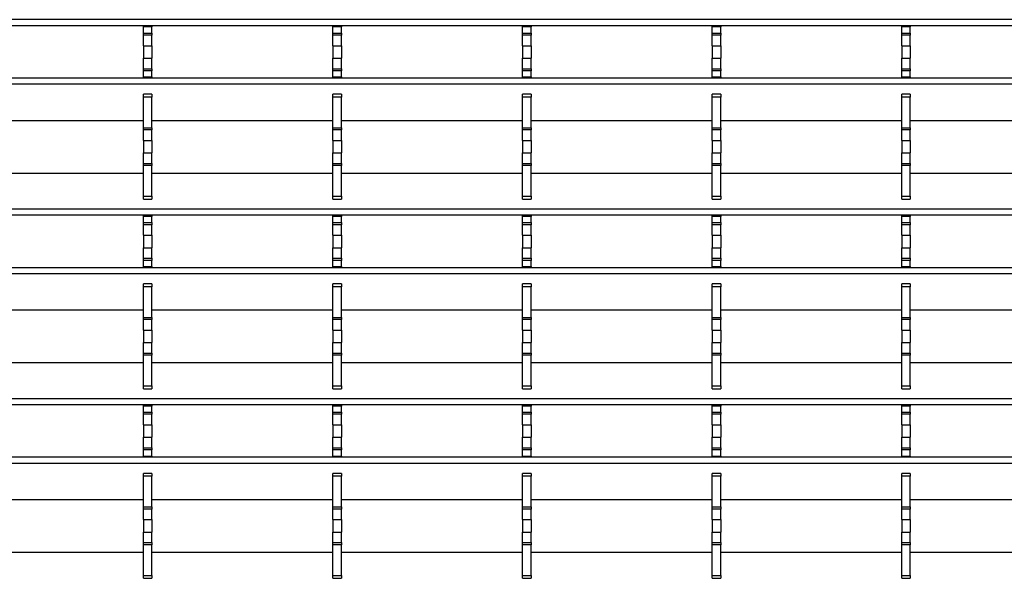
# Model space of a CAD drawing. Units: millimetres. Extents: x 51 to 1711, y 36 to 1008.
# Drawn here: x 397 to 570, y 425 to 523 of the extents above; entities that cross this region are included whole.
import ezdxf

# ---------------------------------------------------------------- set-up
doc = ezdxf.new("R2010")
doc.units = ezdxf.units.MM
doc.layers.add('3003263', color=7, linetype='Continuous')

# ---------------------------------------------------------------- blocks, each defined once
blk = doc.blocks.new('1250370_003_Top_view')
for p, q in [((283.75, 417.22), (-287.25, 417.22)), ((283.75, 416.16), (-287.25, 416.16)), ((64.1, 415.95), (64.1, 416.16)), ((64.1, 414.86), (64.1, 415.95)), ((65.6, 415.95), (64.1, 415.95)), ((65.6, 416.16), (65.6, 415.95)), ((65.6, 414.86), (65.6, 415.95)), ((97.4, 415.95), (97.4, 416.16)), ((97.4, 414.86), (97.4, 415.95)), ((98.9, 415.95), (97.4, 415.95)), ((98.9, 416.16), (98.9, 415.95)), ((98.9, 414.86), (98.9, 415.95)), ((130.7, 415.95), (130.7, 416.16)), ((130.7, 414.86), (130.7, 415.95)), ((132.2, 415.95), (130.7, 415.95)), ((132.2, 416.16), (132.2, 415.95)), ((132.2, 414.86), (132.2, 415.95)), ((164, 415.95), (164, 416.16)), ((164, 414.86), (164, 415.95)), ((165.5, 415.95), (164, 415.95)), ((165.5, 416.16), (165.5, 415.95)), ((165.5, 414.86), (165.5, 415.95)), ((197.3, 415.95), (197.3, 416.16)), ((197.3, 414.86), (197.3, 415.95)), ((198.8, 415.95), (197.3, 415.95)), ((198.8, 416.16), (198.8, 415.95)), ((198.8, 414.86), (198.8, 415.95)), ((64.1, 414.5), (64.1, 414.86)), ((64.1, 414.86), (65.6, 414.86)), ((64.1, 412.65), (64.1, 414.5)), ((65.6, 414.5), (64.1, 414.5)), ((65.6, 414.86), (65.6, 414.5)), ((65.6, 412.65), (65.6, 414.5)), ((97.4, 414.5), (97.4, 414.86)), ((97.4, 414.86), (98.9, 414.86)), ((97.4, 412.65), (97.4, 414.5)), ((98.9, 414.5), (97.4, 414.5)), ((98.9, 414.86), (98.9, 414.5)), ((98.9, 412.65), (98.9, 414.5)), ((130.7, 414.5), (130.7, 414.86)), ((130.7, 414.86), (132.2, 414.86)), ((130.7, 412.65), (130.7, 414.5)), ((132.2, 414.5), (130.7, 414.5)), ((132.2, 414.86), (132.2, 414.5)), ((132.2, 412.65), (132.2, 414.5)), ((164, 414.5), (164, 414.86)), ((164, 414.86), (165.5, 414.86)), ((164, 412.65), (164, 414.5)), ((165.5, 414.5), (164, 414.5)), ((165.5, 414.86), (165.5, 414.5)), ((165.5, 412.65), (165.5, 414.5)), ((197.3, 414.5), (197.3, 414.86)), ((197.3, 414.86), (198.8, 414.86)), ((197.3, 412.65), (197.3, 414.5)), ((198.8, 414.5), (197.3, 414.5)), ((198.8, 414.86), (198.8, 414.5)), ((198.8, 412.65), (198.8, 414.5)), ((64.1, 412.65), (64.1, 410.45)), ((64.1, 412.65), (65.6, 412.65)), ((65.6, 412.65), (65.6, 410.45)), ((97.4, 412.65), (98.9, 412.65)), ((97.4, 412.65), (97.4, 410.45)), ((98.9, 412.65), (98.9, 410.45)), ((130.7, 412.65), (130.7, 410.45)), ((130.7, 412.65), (132.2, 412.65)), ((132.2, 412.65), (132.2, 410.45)), ((164, 412.65), (165.5, 412.65)), ((164, 412.65), (164, 410.45)), ((165.5, 412.65), (165.5, 410.45)), ((197.3, 412.65), (197.3, 410.45)), ((197.3, 412.65), (198.8, 412.65)), ((198.8, 412.65), (198.8, 410.45)), ((64.1, 410.45), (65.6, 410.45)), ((64.1, 408.6), (64.1, 410.45)), ((65.6, 408.6), (65.6, 410.45)), ((97.4, 410.45), (98.9, 410.45)), ((97.4, 408.6), (97.4, 410.45)), ((98.9, 408.6), (98.9, 410.45)), ((130.7, 410.45), (132.2, 410.45)), ((130.7, 408.6), (130.7, 410.45)), ((132.2, 408.6), (132.2, 410.45)), ((164, 410.45), (165.5, 410.45)), ((164, 408.6), (164, 410.45)), ((165.5, 408.6), (165.5, 410.45)), ((197.3, 410.45), (198.8, 410.45)), ((197.3, 408.6), (197.3, 410.45)), ((198.8, 408.6), (198.8, 410.45)), ((64.1, 408.24), (64.1, 408.6)), ((64.1, 408.6), (65.6, 408.6)), ((64.1, 407.15), (64.1, 408.24)), ((65.6, 408.24), (64.1, 408.24)), ((65.6, 408.6), (65.6, 408.24)), ((65.6, 407.15), (65.6, 408.24)), ((97.4, 408.24), (97.4, 408.6)), ((97.4, 408.6), (98.9, 408.6)), ((97.4, 407.15), (97.4, 408.24)), ((98.9, 408.24), (97.4, 408.24)), ((98.9, 408.6), (98.9, 408.24)), ((98.9, 407.15), (98.9, 408.24)), ((130.7, 408.24), (130.7, 408.6)), ((130.7, 408.6), (132.2, 408.6)), ((130.7, 407.15), (130.7, 408.24)), ((132.2, 408.24), (130.7, 408.24)), ((132.2, 408.6), (132.2, 408.24)), ((132.2, 407.15), (132.2, 408.24)), ((164, 408.24), (164, 408.6)), ((164, 408.6), (165.5, 408.6)), ((164, 407.15), (164, 408.24)), ((165.5, 408.24), (164, 408.24)), ((165.5, 408.6), (165.5, 408.24)), ((165.5, 407.15), (165.5, 408.24)), ((197.3, 408.24), (197.3, 408.6)), ((197.3, 408.6), (198.8, 408.6)), ((197.3, 407.15), (197.3, 408.24)), ((198.8, 408.24), (197.3, 408.24)), ((198.8, 408.6), (198.8, 408.24)), ((198.8, 407.15), (198.8, 408.24)), ((283.75, 406.94), (-287.25, 406.94)), ((64.1, 406.94), (64.1, 407.15)), ((64.1, 407.15), (65.6, 407.15)), ((65.6, 407.15), (65.6, 406.94)), ((97.4, 406.94), (97.4, 407.15)), ((97.4, 407.15), (98.9, 407.15)), ((98.9, 407.15), (98.9, 406.94)), ((130.7, 406.94), (130.7, 407.15)), ((130.7, 407.15), (132.2, 407.15)), ((132.2, 407.15), (132.2, 406.94)), ((164, 406.94), (164, 407.15)), ((164, 407.15), (165.5, 407.15)), ((165.5, 407.15), (165.5, 406.94)), ((197.3, 406.94), (197.3, 407.15)), ((197.3, 407.15), (198.8, 407.15)), ((198.8, 407.15), (198.8, 406.94)), ((283.75, 405.88), (-287.25, 405.88)), ((65.6, 404.11), (64.1, 404.11)), ((64.1, 403.61), (64.1, 404.11)), ((64.1, 398.21), (64.1, 403.61)), ((65.6, 403.61), (64.1, 403.61)), ((65.6, 404.11), (65.6, 403.61)), ((65.6, 398.21), (65.6, 403.61)), ((98.9, 404.11), (97.4, 404.11)), ((97.4, 403.61), (97.4, 404.11)), ((97.4, 398.21), (97.4, 403.61)), ((98.9, 403.61), (97.4, 403.61)), ((98.9, 404.11), (98.9, 403.61)), ((98.9, 398.21), (98.9, 403.61)), ((132.2, 404.11), (130.7, 404.11)), ((130.7, 403.61), (130.7, 404.11)), ((130.7, 398.21), (130.7, 403.61)), ((132.2, 403.61), (130.7, 403.61)), ((132.2, 404.11), (132.2, 403.61)), ((132.2, 398.21), (132.2, 403.61)), ((165.5, 404.11), (164, 404.11)), ((164, 403.61), (164, 404.11)), ((164, 398.21), (164, 403.61)), ((165.5, 403.61), (164, 403.61)), ((165.5, 404.11), (165.5, 403.61)), ((165.5, 398.21), (165.5, 403.61)), ((198.8, 404.11), (197.3, 404.11)), ((197.3, 403.61), (197.3, 404.11)), ((197.3, 398.21), (197.3, 403.61)), ((198.8, 403.61), (197.3, 403.61)), ((198.8, 404.11), (198.8, 403.61)), ((198.8, 398.21), (198.8, 403.61)), ((32.3, 399.52), (64.1, 399.52)), ((65.6, 399.52), (97.4, 399.52)), ((98.9, 399.52), (130.7, 399.52)), ((132.2, 399.52), (164, 399.52)), ((165.5, 399.52), (197.3, 399.52)), ((198.8, 399.52), (230.6, 399.52)), ((64.1, 397.85), (64.1, 398.21)), ((64.1, 398.21), (65.6, 398.21)), ((64.1, 396), (64.1, 397.85)), ((65.6, 397.85), (64.1, 397.85)), ((65.6, 398.21), (65.6, 397.85)), ((65.6, 396), (65.6, 397.85)), ((97.4, 397.85), (97.4, 398.21)), ((97.4, 398.21), (98.9, 398.21)), ((97.4, 396), (97.4, 397.85)), ((98.9, 397.85), (97.4, 397.85)), ((98.9, 398.21), (98.9, 397.85)), ((98.9, 396), (98.9, 397.85)), ((130.7, 397.85), (130.7, 398.21)), ((130.7, 398.21), (132.2, 398.21)), ((130.7, 396), (130.7, 397.85)), ((132.2, 397.85), (130.7, 397.85)), ((132.2, 398.21), (132.2, 397.85)), ((132.2, 396), (132.2, 397.85)), ((164, 397.85), (164, 398.21)), ((164, 398.21), (165.5, 398.21)), ((164, 396), (164, 397.85)), ((165.5, 397.85), (164, 397.85)), ((165.5, 398.21), (165.5, 397.85)), ((165.5, 396), (165.5, 397.85)), ((197.3, 397.85), (197.3, 398.21)), ((197.3, 398.21), (198.8, 398.21)), ((197.3, 396), (197.3, 397.85)), ((198.8, 397.85), (197.3, 397.85)), ((198.8, 398.21), (198.8, 397.85)), ((198.8, 396), (198.8, 397.85)), ((64.1, 396), (65.6, 396)), ((64.1, 396), (64.1, 393.8)), ((65.6, 396), (65.6, 393.8)), ((97.4, 396), (98.9, 396)), ((97.4, 396), (97.4, 393.8)), ((98.9, 396), (98.9, 393.8)), ((130.7, 396), (132.2, 396)), ((130.7, 396), (130.7, 393.8)), ((132.2, 396), (132.2, 393.8)), ((164, 396), (165.5, 396)), ((164, 396), (164, 393.8)), ((165.5, 396), (165.5, 393.8)), ((197.3, 396), (198.8, 396)), ((197.3, 396), (197.3, 393.8)), ((198.8, 396), (198.8, 393.8)), ((64.1, 393.8), (65.6, 393.8)), ((64.1, 391.95), (64.1, 393.8)), ((65.6, 391.95), (65.6, 393.8)), ((97.4, 393.8), (98.9, 393.8)), ((97.4, 391.95), (97.4, 393.8)), ((98.9, 391.95), (98.9, 393.8)), ((130.7, 393.8), (132.2, 393.8)), ((130.7, 391.95), (130.7, 393.8)), ((132.2, 391.95), (132.2, 393.8)), ((164, 393.8), (165.5, 393.8)), ((164, 391.95), (164, 393.8)), ((165.5, 391.95), (165.5, 393.8)), ((197.3, 393.8), (198.8, 393.8)), ((197.3, 391.95), (197.3, 393.8)), ((198.8, 391.95), (198.8, 393.8)), ((64.1, 391.59), (64.1, 391.95)), ((64.1, 391.95), (65.6, 391.95)), ((64.1, 386.19), (64.1, 391.59)), ((65.6, 391.59), (64.1, 391.59)), ((65.6, 391.95), (65.6, 391.59)), ((65.6, 386.19), (65.6, 391.59)), ((97.4, 391.59), (97.4, 391.95)), ((97.4, 391.95), (98.9, 391.95)), ((97.4, 386.19), (97.4, 391.59)), ((98.9, 391.59), (97.4, 391.59)), ((98.9, 391.95), (98.9, 391.59)), ((98.9, 386.19), (98.9, 391.59)), ((130.7, 391.59), (130.7, 391.95)), ((130.7, 391.95), (132.2, 391.95)), ((130.7, 386.19), (130.7, 391.59)), ((132.2, 391.59), (130.7, 391.59)), ((132.2, 391.95), (132.2, 391.59)), ((132.2, 386.19), (132.2, 391.59)), ((164, 391.59), (164, 391.95)), ((164, 391.95), (165.5, 391.95)), ((164, 386.19), (164, 391.59)), ((165.5, 391.59), (164, 391.59)), ((165.5, 391.95), (165.5, 391.59)), ((165.5, 386.19), (165.5, 391.59)), ((197.3, 391.59), (197.3, 391.95)), ((197.3, 391.95), (198.8, 391.95)), ((197.3, 386.19), (197.3, 391.59)), ((198.8, 391.59), (197.3, 391.59)), ((198.8, 391.95), (198.8, 391.59)), ((198.8, 386.19), (198.8, 391.59)), ((32.3, 390.28), (64.1, 390.28)), ((65.6, 390.28), (97.4, 390.28)), ((98.9, 390.28), (130.7, 390.28)), ((132.2, 390.28), (164, 390.28)), ((165.5, 390.28), (197.3, 390.28)), ((198.8, 390.28), (230.6, 390.28)), ((64.1, 385.69), (64.1, 386.19)), ((64.1, 386.19), (65.6, 386.19)), ((64.1, 385.69), (65.6, 385.69)), ((65.6, 386.19), (65.6, 385.69)), ((97.4, 385.69), (97.4, 386.19)), ((97.4, 386.19), (98.9, 386.19)), ((97.4, 385.69), (98.9, 385.69)), ((98.9, 386.19), (98.9, 385.69)), ((130.7, 385.69), (130.7, 386.19)), ((130.7, 386.19), (132.2, 386.19)), ((130.7, 385.69), (132.2, 385.69)), ((132.2, 386.19), (132.2, 385.69)), ((164, 385.69), (164, 386.19)), ((164, 386.19), (165.5, 386.19)), ((164, 385.69), (165.5, 385.69)), ((165.5, 386.19), (165.5, 385.69)), ((197.3, 385.69), (197.3, 386.19)), ((197.3, 386.19), (198.8, 386.19)), ((197.3, 385.69), (198.8, 385.69)), ((198.8, 386.19), (198.8, 385.69)), ((283.75, 383.92), (-287.25, 383.92)), ((283.75, 382.86), (-287.25, 382.86)), ((64.1, 382.65), (64.1, 382.86)), ((64.1, 381.56), (64.1, 382.65)), ((65.6, 382.65), (64.1, 382.65)), ((65.6, 382.86), (65.6, 382.65)), ((65.6, 381.56), (65.6, 382.65)), ((97.4, 382.65), (97.4, 382.86)), ((97.4, 381.56), (97.4, 382.65)), ((98.9, 382.65), (97.4, 382.65)), ((98.9, 382.86), (98.9, 382.65)), ((98.9, 381.56), (98.9, 382.65)), ((130.7, 382.65), (130.7, 382.86)), ((130.7, 381.56), (130.7, 382.65)), ((132.2, 382.65), (130.7, 382.65)), ((132.2, 382.86), (132.2, 382.65)), ((132.2, 381.56), (132.2, 382.65)), ((164, 382.65), (164, 382.86)), ((164, 381.56), (164, 382.65)), ((165.5, 382.65), (164, 382.65)), ((165.5, 382.86), (165.5, 382.65)), ((165.5, 381.56), (165.5, 382.65)), ((197.3, 382.65), (197.3, 382.86)), ((197.3, 381.56), (197.3, 382.65)), ((198.8, 382.65), (197.3, 382.65)), ((198.8, 382.86), (198.8, 382.65)), ((198.8, 381.56), (198.8, 382.65)), ((64.1, 381.2), (64.1, 381.56)), ((64.1, 381.56), (65.6, 381.56)), ((64.1, 379.35), (64.1, 381.2)), ((65.6, 381.2), (64.1, 381.2)), ((65.6, 381.56), (65.6, 381.2)), ((65.6, 379.35), (65.6, 381.2)), ((97.4, 381.2), (97.4, 381.56)), ((97.4, 381.56), (98.9, 381.56)), ((97.4, 379.35), (97.4, 381.2)), ((98.9, 381.2), (97.4, 381.2)), ((98.9, 381.56), (98.9, 381.2)), ((98.9, 379.35), (98.9, 381.2)), ((130.7, 381.2), (130.7, 381.56)), ((130.7, 381.56), (132.2, 381.56)), ((130.7, 379.35), (130.7, 381.2)), ((132.2, 381.2), (130.7, 381.2)), ((132.2, 381.56), (132.2, 381.2)), ((132.2, 379.35), (132.2, 381.2)), ((164, 381.2), (164, 381.56)), ((164, 381.56), (165.5, 381.56)), ((164, 379.35), (164, 381.2)), ((165.5, 381.2), (164, 381.2)), ((165.5, 381.56), (165.5, 381.2)), ((165.5, 379.35), (165.5, 381.2)), ((197.3, 381.2), (197.3, 381.56)), ((197.3, 381.56), (198.8, 381.56)), ((197.3, 379.35), (197.3, 381.2)), ((198.8, 381.2), (197.3, 381.2)), ((198.8, 381.56), (198.8, 381.2)), ((198.8, 379.35), (198.8, 381.2)), ((64.1, 379.35), (64.1, 377.15)), ((64.1, 379.35), (65.6, 379.35)), ((65.6, 379.35), (65.6, 377.15)), ((97.4, 379.35), (98.9, 379.35)), ((97.4, 379.35), (97.4, 377.15)), ((98.9, 379.35), (98.9, 377.15)), ((130.7, 379.35), (130.7, 377.15)), ((130.7, 379.35), (132.2, 379.35)), ((132.2, 379.35), (132.2, 377.15)), ((164, 379.35), (164, 377.15)), ((164, 379.35), (165.5, 379.35)), ((165.5, 379.35), (165.5, 377.15)), ((197.3, 379.35), (198.8, 379.35)), ((197.3, 379.35), (197.3, 377.15)), ((198.8, 379.35), (198.8, 377.15)), ((64.1, 377.15), (65.6, 377.15)), ((64.1, 375.3), (64.1, 377.15)), ((65.6, 375.3), (65.6, 377.15)), ((97.4, 377.15), (98.9, 377.15)), ((97.4, 375.3), (97.4, 377.15)), ((98.9, 375.3), (98.9, 377.15)), ((130.7, 377.15), (132.2, 377.15)), ((130.7, 375.3), (130.7, 377.15)), ((132.2, 375.3), (132.2, 377.15)), ((164, 377.15), (165.5, 377.15)), ((164, 375.3), (164, 377.15)), ((165.5, 375.3), (165.5, 377.15)), ((197.3, 377.15), (198.8, 377.15)), ((197.3, 375.3), (197.3, 377.15)), ((198.8, 375.3), (198.8, 377.15)), ((64.1, 374.94), (64.1, 375.3)), ((64.1, 375.3), (65.6, 375.3)), ((65.6, 375.3), (65.6, 374.94)), ((97.4, 374.94), (97.4, 375.3)), ((97.4, 375.3), (98.9, 375.3)), ((98.9, 375.3), (98.9, 374.94)), ((130.7, 374.94), (130.7, 375.3)), ((130.7, 375.3), (132.2, 375.3)), ((132.2, 375.3), (132.2, 374.94)), ((164, 374.94), (164, 375.3)), ((164, 375.3), (165.5, 375.3)), ((165.5, 375.3), (165.5, 374.94)), ((197.3, 374.94), (197.3, 375.3)), ((197.3, 375.3), (198.8, 375.3)), ((198.8, 375.3), (198.8, 374.94)), ((283.75, 373.64), (-287.25, 373.64)), ((64.1, 373.85), (64.1, 374.94)), ((65.6, 374.94), (64.1, 374.94)), ((64.1, 373.64), (64.1, 373.85)), ((64.1, 373.85), (65.6, 373.85)), ((65.6, 373.85), (65.6, 374.94)), ((65.6, 373.85), (65.6, 373.64)), ((97.4, 373.85), (97.4, 374.94)), ((98.9, 374.94), (97.4, 374.94)), ((97.4, 373.64), (97.4, 373.85)), ((97.4, 373.85), (98.9, 373.85)), ((98.9, 373.85), (98.9, 374.94)), ((98.9, 373.85), (98.9, 373.64)), ((130.7, 373.85), (130.7, 374.94)), ((132.2, 374.94), (130.7, 374.94)), ((130.7, 373.64), (130.7, 373.85)), ((130.7, 373.85), (132.2, 373.85)), ((132.2, 373.85), (132.2, 374.94)), ((132.2, 373.85), (132.2, 373.64)), ((164, 373.85), (164, 374.94)), ((165.5, 374.94), (164, 374.94)), ((164, 373.64), (164, 373.85)), ((164, 373.85), (165.5, 373.85)), ((165.5, 373.85), (165.5, 374.94)), ((165.5, 373.85), (165.5, 373.64)), ((197.3, 373.85), (197.3, 374.94)), ((198.8, 374.94), (197.3, 374.94)), ((197.3, 373.64), (197.3, 373.85)), ((197.3, 373.85), (198.8, 373.85)), ((198.8, 373.85), (198.8, 374.94)), ((198.8, 373.85), (198.8, 373.64)), ((283.75, 372.58), (-287.25, 372.58)), ((65.6, 370.81), (64.1, 370.81)), ((64.1, 370.31), (64.1, 370.81)), ((64.1, 364.91), (64.1, 370.31)), ((65.6, 370.31), (64.1, 370.31)), ((65.6, 370.81), (65.6, 370.31)), ((65.6, 364.91), (65.6, 370.31)), ((98.9, 370.81), (97.4, 370.81)), ((97.4, 370.31), (97.4, 370.81)), ((97.4, 364.91), (97.4, 370.31)), ((98.9, 370.31), (97.4, 370.31)), ((98.9, 370.81), (98.9, 370.31)), ((98.9, 364.91), (98.9, 370.31)), ((132.2, 370.81), (130.7, 370.81)), ((130.7, 370.31), (130.7, 370.81)), ((130.7, 364.91), (130.7, 370.31)), ((132.2, 370.31), (130.7, 370.31)), ((132.2, 370.81), (132.2, 370.31)), ((132.2, 364.91), (132.2, 370.31)), ((165.5, 370.81), (164, 370.81)), ((164, 370.31), (164, 370.81)), ((164, 364.91), (164, 370.31)), ((165.5, 370.31), (164, 370.31)), ((165.5, 370.81), (165.5, 370.31)), ((165.5, 364.91), (165.5, 370.31)), ((198.8, 370.81), (197.3, 370.81)), ((197.3, 370.31), (197.3, 370.81)), ((197.3, 364.91), (197.3, 370.31)), ((198.8, 370.31), (197.3, 370.31)), ((198.8, 370.81), (198.8, 370.31)), ((198.8, 364.91), (198.8, 370.31)), ((32.3, 366.22), (64.1, 366.22)), ((64.1, 364.55), (64.1, 364.91)), ((64.1, 364.91), (65.6, 364.91)), ((65.6, 366.22), (97.4, 366.22)), ((65.6, 364.91), (65.6, 364.55)), ((97.4, 364.55), (97.4, 364.91)), ((97.4, 364.91), (98.9, 364.91)), ((98.9, 366.22), (130.7, 366.22)), ((98.9, 364.91), (98.9, 364.55)), ((130.7, 364.55), (130.7, 364.91)), ((130.7, 364.91), (132.2, 364.91)), ((132.2, 366.22), (164, 366.22)), ((132.2, 364.91), (132.2, 364.55)), ((164, 364.55), (164, 364.91)), ((164, 364.91), (165.5, 364.91)), ((165.5, 366.22), (197.3, 366.22)), ((165.5, 364.91), (165.5, 364.55)), ((197.3, 364.55), (197.3, 364.91)), ((197.3, 364.91), (198.8, 364.91)), ((198.8, 366.22), (230.6, 366.22)), ((198.8, 364.91), (198.8, 364.55)), ((64.1, 362.7), (64.1, 364.55)), ((65.6, 364.55), (64.1, 364.55)), ((65.6, 362.7), (65.6, 364.55)), ((97.4, 362.7), (97.4, 364.55)), ((98.9, 364.55), (97.4, 364.55)), ((98.9, 362.7), (98.9, 364.55)), ((130.7, 362.7), (130.7, 364.55)), ((132.2, 364.55), (130.7, 364.55)), ((132.2, 362.7), (132.2, 364.55)), ((164, 362.7), (164, 364.55)), ((165.5, 364.55), (164, 364.55)), ((165.5, 362.7), (165.5, 364.55)), ((197.3, 362.7), (197.3, 364.55)), ((198.8, 364.55), (197.3, 364.55)), ((198.8, 362.7), (198.8, 364.55)), ((64.1, 362.7), (65.6, 362.7)), ((64.1, 362.7), (64.1, 360.5)), ((65.6, 362.7), (65.6, 360.5)), ((97.4, 362.7), (98.9, 362.7)), ((97.4, 362.7), (97.4, 360.5)), ((98.9, 362.7), (98.9, 360.5)), ((130.7, 362.7), (130.7, 360.5)), ((130.7, 362.7), (132.2, 362.7)), ((132.2, 362.7), (132.2, 360.5)), ((164, 362.7), (164, 360.5)), ((164, 362.7), (165.5, 362.7)), ((165.5, 362.7), (165.5, 360.5)), ((197.3, 362.7), (198.8, 362.7)), ((197.3, 362.7), (197.3, 360.5)), ((198.8, 362.7), (198.8, 360.5)), ((64.1, 360.5), (65.6, 360.5)), ((64.1, 358.65), (64.1, 360.5)), ((65.6, 358.65), (65.6, 360.5)), ((97.4, 360.5), (98.9, 360.5)), ((97.4, 358.65), (97.4, 360.5)), ((98.9, 358.65), (98.9, 360.5)), ((130.7, 360.5), (132.2, 360.5)), ((130.7, 358.65), (130.7, 360.5)), ((132.2, 358.65), (132.2, 360.5)), ((164, 360.5), (165.5, 360.5)), ((164, 358.65), (164, 360.5)), ((165.5, 358.65), (165.5, 360.5)), ((197.3, 360.5), (198.8, 360.5)), ((197.3, 358.65), (197.3, 360.5)), ((198.8, 358.65), (198.8, 360.5)), ((64.1, 358.29), (64.1, 358.65)), ((64.1, 358.65), (65.6, 358.65)), ((64.1, 352.89), (64.1, 358.29)), ((65.6, 358.29), (64.1, 358.29)), ((65.6, 358.65), (65.6, 358.29)), ((65.6, 352.89), (65.6, 358.29)), ((97.4, 358.29), (97.4, 358.65)), ((97.4, 358.65), (98.9, 358.65)), ((97.4, 352.89), (97.4, 358.29)), ((98.9, 358.29), (97.4, 358.29)), ((98.9, 358.65), (98.9, 358.29)), ((98.9, 352.89), (98.9, 358.29)), ((130.7, 358.29), (130.7, 358.65)), ((130.7, 358.65), (132.2, 358.65)), ((130.7, 352.89), (130.7, 358.29)), ((132.2, 358.29), (130.7, 358.29)), ((132.2, 358.65), (132.2, 358.29)), ((132.2, 352.89), (132.2, 358.29)), ((164, 358.29), (164, 358.65)), ((164, 358.65), (165.5, 358.65)), ((164, 352.89), (164, 358.29)), ((165.5, 358.29), (164, 358.29)), ((165.5, 358.65), (165.5, 358.29)), ((165.5, 352.89), (165.5, 358.29)), ((197.3, 358.29), (197.3, 358.65)), ((197.3, 358.65), (198.8, 358.65)), ((197.3, 352.89), (197.3, 358.29)), ((198.8, 358.29), (197.3, 358.29)), ((198.8, 358.65), (198.8, 358.29)), ((198.8, 352.89), (198.8, 358.29)), ((32.3, 356.98), (64.1, 356.98)), ((65.6, 356.98), (97.4, 356.98)), ((98.9, 356.98), (130.7, 356.98)), ((132.2, 356.98), (164, 356.98)), ((165.5, 356.98), (197.3, 356.98)), ((198.8, 356.98), (230.6, 356.98)), ((64.1, 352.39), (64.1, 352.89)), ((64.1, 352.89), (65.6, 352.89)), ((65.6, 352.89), (65.6, 352.39)), ((97.4, 352.39), (97.4, 352.89)), ((97.4, 352.89), (98.9, 352.89)), ((98.9, 352.89), (98.9, 352.39)), ((130.7, 352.39), (130.7, 352.89)), ((130.7, 352.89), (132.2, 352.89)), ((132.2, 352.89), (132.2, 352.39)), ((164, 352.39), (164, 352.89)), ((164, 352.89), (165.5, 352.89)), ((165.5, 352.89), (165.5, 352.39)), ((197.3, 352.39), (197.3, 352.89)), ((197.3, 352.89), (198.8, 352.89)), ((198.8, 352.89), (198.8, 352.39)), ((64.1, 352.39), (65.6, 352.39)), ((97.4, 352.39), (98.9, 352.39)), ((130.7, 352.39), (132.2, 352.39)), ((164, 352.39), (165.5, 352.39)), ((197.3, 352.39), (198.8, 352.39)), ((283.75, 350.62), (-287.25, 350.62)), ((283.75, 349.56), (-287.25, 349.56)), ((64.1, 349.35), (64.1, 349.56)), ((64.1, 348.26), (64.1, 349.35)), ((65.6, 349.35), (64.1, 349.35)), ((65.6, 349.56), (65.6, 349.35)), ((65.6, 348.26), (65.6, 349.35)), ((97.4, 349.35), (97.4, 349.56)), ((97.4, 348.26), (97.4, 349.35)), ((98.9, 349.35), (97.4, 349.35)), ((98.9, 349.56), (98.9, 349.35)), ((98.9, 348.26), (98.9, 349.35)), ((130.7, 349.35), (130.7, 349.56)), ((130.7, 348.26), (130.7, 349.35)), ((132.2, 349.35), (130.7, 349.35)), ((132.2, 349.56), (132.2, 349.35)), ((132.2, 348.26), (132.2, 349.35)), ((164, 349.35), (164, 349.56)), ((164, 348.26), (164, 349.35)), ((165.5, 349.35), (164, 349.35)), ((165.5, 349.56), (165.5, 349.35)), ((165.5, 348.26), (165.5, 349.35)), ((197.3, 349.35), (197.3, 349.56)), ((197.3, 348.26), (197.3, 349.35)), ((198.8, 349.35), (197.3, 349.35)), ((198.8, 349.56), (198.8, 349.35)), ((198.8, 348.26), (198.8, 349.35)), ((64.1, 347.9), (64.1, 348.26)), ((64.1, 348.26), (65.6, 348.26)), ((64.1, 346.05), (64.1, 347.9)), ((65.6, 347.9), (64.1, 347.9)), ((65.6, 348.26), (65.6, 347.9)), ((65.6, 346.05), (65.6, 347.9)), ((97.4, 347.9), (97.4, 348.26)), ((97.4, 348.26), (98.9, 348.26)), ((97.4, 346.05), (97.4, 347.9)), ((98.9, 347.9), (97.4, 347.9)), ((98.9, 348.26), (98.9, 347.9)), ((98.9, 346.05), (98.9, 347.9)), ((130.7, 347.9), (130.7, 348.26)), ((130.7, 348.26), (132.2, 348.26)), ((130.7, 346.05), (130.7, 347.9)), ((132.2, 347.9), (130.7, 347.9)), ((132.2, 348.26), (132.2, 347.9)), ((132.2, 346.05), (132.2, 347.9)), ((164, 347.9), (164, 348.26)), ((164, 348.26), (165.5, 348.26)), ((164, 346.05), (164, 347.9)), ((165.5, 347.9), (164, 347.9)), ((165.5, 348.26), (165.5, 347.9)), ((165.5, 346.05), (165.5, 347.9)), ((197.3, 347.9), (197.3, 348.26)), ((197.3, 348.26), (198.8, 348.26)), ((197.3, 346.05), (197.3, 347.9)), ((198.8, 347.9), (197.3, 347.9)), ((198.8, 348.26), (198.8, 347.9)), ((198.8, 346.05), (198.8, 347.9)), ((64.1, 346.05), (65.6, 346.05)), ((64.1, 346.05), (64.1, 343.85)), ((65.6, 346.05), (65.6, 343.85)), ((97.4, 346.05), (98.9, 346.05)), ((97.4, 346.05), (97.4, 343.85)), ((98.9, 346.05), (98.9, 343.85)), ((130.7, 346.05), (132.2, 346.05)), ((130.7, 346.05), (130.7, 343.85)), ((132.2, 346.05), (132.2, 343.85)), ((164, 346.05), (165.5, 346.05)), ((164, 346.05), (164, 343.85)), ((165.5, 346.05), (165.5, 343.85)), ((197.3, 346.05), (198.8, 346.05)), ((197.3, 346.05), (197.3, 343.85)), ((198.8, 346.05), (198.8, 343.85)), ((64.1, 343.85), (65.6, 343.85)), ((64.1, 342), (64.1, 343.85)), ((65.6, 342), (65.6, 343.85)), ((97.4, 343.85), (98.9, 343.85)), ((97.4, 342), (97.4, 343.85)), ((98.9, 342), (98.9, 343.85)), ((130.7, 343.85), (132.2, 343.85)), ((130.7, 342), (130.7, 343.85)), ((132.2, 342), (132.2, 343.85)), ((164, 343.85), (165.5, 343.85)), ((164, 342), (164, 343.85)), ((165.5, 342), (165.5, 343.85)), ((197.3, 343.85), (198.8, 343.85)), ((197.3, 342), (197.3, 343.85)), ((198.8, 342), (198.8, 343.85)), ((64.1, 341.64), (64.1, 342)), ((64.1, 342), (65.6, 342)), ((64.1, 340.55), (64.1, 341.64)), ((65.6, 341.64), (64.1, 341.64)), ((65.6, 342), (65.6, 341.64)), ((65.6, 340.55), (65.6, 341.64)), ((97.4, 341.64), (97.4, 342)), ((97.4, 342), (98.9, 342)), ((97.4, 340.55), (97.4, 341.64)), ((98.9, 341.64), (97.4, 341.64)), ((98.9, 342), (98.9, 341.64)), ((98.9, 340.55), (98.9, 341.64)), ((130.7, 341.64), (130.7, 342)), ((130.7, 342), (132.2, 342)), ((130.7, 340.55), (130.7, 341.64)), ((132.2, 341.64), (130.7, 341.64)), ((132.2, 342), (132.2, 341.64)), ((132.2, 340.55), (132.2, 341.64)), ((164, 341.64), (164, 342)), ((164, 342), (165.5, 342)), ((164, 340.55), (164, 341.64)), ((165.5, 341.64), (164, 341.64)), ((165.5, 342), (165.5, 341.64)), ((165.5, 340.55), (165.5, 341.64)), ((197.3, 341.64), (197.3, 342)), ((197.3, 342), (198.8, 342)), ((197.3, 340.55), (197.3, 341.64)), ((198.8, 341.64), (197.3, 341.64)), ((198.8, 342), (198.8, 341.64)), ((198.8, 340.55), (198.8, 341.64)), ((283.75, 340.34), (-287.25, 340.34)), ((283.75, 339.28), (-287.25, 339.28)), ((64.1, 340.34), (64.1, 340.55)), ((64.1, 340.55), (65.6, 340.55)), ((65.6, 340.55), (65.6, 340.34)), ((97.4, 340.34), (97.4, 340.55)), ((97.4, 340.55), (98.9, 340.55)), ((98.9, 340.55), (98.9, 340.34)), ((130.7, 340.34), (130.7, 340.55)), ((130.7, 340.55), (132.2, 340.55)), ((132.2, 340.55), (132.2, 340.34)), ((164, 340.34), (164, 340.55)), ((164, 340.55), (165.5, 340.55)), ((165.5, 340.55), (165.5, 340.34)), ((197.3, 340.34), (197.3, 340.55)), ((197.3, 340.55), (198.8, 340.55)), ((198.8, 340.55), (198.8, 340.34)), ((65.6, 337.51), (64.1, 337.51)), ((64.1, 337.01), (64.1, 337.51)), ((65.6, 337.51), (65.6, 337.01)), ((98.9, 337.51), (97.4, 337.51)), ((97.4, 337.01), (97.4, 337.51)), ((98.9, 337.51), (98.9, 337.01)), ((132.2, 337.51), (130.7, 337.51)), ((130.7, 337.01), (130.7, 337.51)), ((132.2, 337.51), (132.2, 337.01)), ((165.5, 337.51), (164, 337.51)), ((164, 337.01), (164, 337.51)), ((165.5, 337.51), (165.5, 337.01)), ((198.8, 337.51), (197.3, 337.51)), ((197.3, 337.01), (197.3, 337.51)), ((198.8, 337.51), (198.8, 337.01)), ((64.1, 331.61), (64.1, 337.01)), ((65.6, 337.01), (64.1, 337.01)), ((65.6, 331.61), (65.6, 337.01)), ((97.4, 331.61), (97.4, 337.01)), ((98.9, 337.01), (97.4, 337.01)), ((98.9, 331.61), (98.9, 337.01)), ((130.7, 331.61), (130.7, 337.01)), ((132.2, 337.01), (130.7, 337.01)), ((132.2, 331.61), (132.2, 337.01)), ((164, 331.61), (164, 337.01)), ((165.5, 337.01), (164, 337.01)), ((165.5, 331.61), (165.5, 337.01)), ((197.3, 331.61), (197.3, 337.01)), ((198.8, 337.01), (197.3, 337.01)), ((198.8, 331.61), (198.8, 337.01)), ((32.3, 332.92), (64.1, 332.92)), ((65.6, 332.92), (97.4, 332.92)), ((98.9, 332.92), (130.7, 332.92)), ((132.2, 332.92), (164, 332.92)), ((165.5, 332.92), (197.3, 332.92)), ((198.8, 332.92), (230.6, 332.92)), ((64.1, 331.25), (64.1, 331.61)), ((64.1, 331.61), (65.6, 331.61)), ((64.1, 329.4), (64.1, 331.25)), ((65.6, 331.25), (64.1, 331.25)), ((65.6, 331.61), (65.6, 331.25)), ((65.6, 329.4), (65.6, 331.25)), ((97.4, 331.25), (97.4, 331.61)), ((97.4, 331.61), (98.9, 331.61)), ((97.4, 329.4), (97.4, 331.25)), ((98.9, 331.25), (97.4, 331.25)), ((98.9, 331.61), (98.9, 331.25)), ((98.9, 329.4), (98.9, 331.25)), ((130.7, 331.25), (130.7, 331.61)), ((130.7, 331.61), (132.2, 331.61)), ((130.7, 329.4), (130.7, 331.25)), ((132.2, 331.25), (130.7, 331.25)), ((132.2, 331.61), (132.2, 331.25)), ((132.2, 329.4), (132.2, 331.25)), ((164, 331.25), (164, 331.61)), ((164, 331.61), (165.5, 331.61)), ((164, 329.4), (164, 331.25)), ((165.5, 331.25), (164, 331.25)), ((165.5, 331.61), (165.5, 331.25)), ((165.5, 329.4), (165.5, 331.25)), ((197.3, 331.25), (197.3, 331.61)), ((197.3, 331.61), (198.8, 331.61)), ((197.3, 329.4), (197.3, 331.25)), ((198.8, 331.25), (197.3, 331.25)), ((198.8, 331.61), (198.8, 331.25)), ((198.8, 329.4), (198.8, 331.25)), ((64.1, 329.4), (65.6, 329.4)), ((64.1, 329.4), (64.1, 327.2)), ((65.6, 329.4), (65.6, 327.2)), ((97.4, 329.4), (97.4, 327.2)), ((97.4, 329.4), (98.9, 329.4)), ((98.9, 329.4), (98.9, 327.2)), ((130.7, 329.4), (132.2, 329.4)), ((130.7, 329.4), (130.7, 327.2)), ((132.2, 329.4), (132.2, 327.2)), ((164, 329.4), (165.5, 329.4)), ((164, 329.4), (164, 327.2)), ((165.5, 329.4), (165.5, 327.2)), ((197.3, 329.4), (197.3, 327.2)), ((197.3, 329.4), (198.8, 329.4)), ((198.8, 329.4), (198.8, 327.2)), ((64.1, 327.2), (65.6, 327.2)), ((64.1, 325.35), (64.1, 327.2)), ((65.6, 325.35), (65.6, 327.2)), ((97.4, 327.2), (98.9, 327.2)), ((97.4, 325.35), (97.4, 327.2)), ((98.9, 325.35), (98.9, 327.2)), ((130.7, 327.2), (132.2, 327.2)), ((130.7, 325.35), (130.7, 327.2)), ((132.2, 325.35), (132.2, 327.2)), ((164, 327.2), (165.5, 327.2)), ((164, 325.35), (164, 327.2)), ((165.5, 325.35), (165.5, 327.2)), ((197.3, 327.2), (198.8, 327.2)), ((197.3, 325.35), (197.3, 327.2)), ((198.8, 325.35), (198.8, 327.2)), ((64.1, 324.99), (64.1, 325.35)), ((64.1, 325.35), (65.6, 325.35)), ((65.6, 325.35), (65.6, 324.99)), ((97.4, 324.99), (97.4, 325.35)), ((97.4, 325.35), (98.9, 325.35)), ((98.9, 325.35), (98.9, 324.99)), ((130.7, 324.99), (130.7, 325.35)), ((130.7, 325.35), (132.2, 325.35)), ((132.2, 325.35), (132.2, 324.99)), ((164, 324.99), (164, 325.35)), ((164, 325.35), (165.5, 325.35)), ((165.5, 325.35), (165.5, 324.99)), ((197.3, 324.99), (197.3, 325.35)), ((197.3, 325.35), (198.8, 325.35)), ((198.8, 325.35), (198.8, 324.99)), ((32.3, 323.68), (64.1, 323.68)), ((64.1, 319.59), (64.1, 324.99)), ((65.6, 324.99), (64.1, 324.99)), ((65.6, 319.59), (65.6, 324.99)), ((65.6, 323.68), (97.4, 323.68)), ((97.4, 319.59), (97.4, 324.99)), ((98.9, 324.99), (97.4, 324.99)), ((98.9, 319.59), (98.9, 324.99)), ((98.9, 323.68), (130.7, 323.68)), ((130.7, 319.59), (130.7, 324.99)), ((132.2, 324.99), (130.7, 324.99)), ((132.2, 319.59), (132.2, 324.99)), ((132.2, 323.68), (164, 323.68)), ((164, 319.59), (164, 324.99)), ((165.5, 324.99), (164, 324.99)), ((165.5, 319.59), (165.5, 324.99)), ((165.5, 323.68), (197.3, 323.68)), ((197.3, 319.59), (197.3, 324.99)), ((198.8, 324.99), (197.3, 324.99)), ((198.8, 319.59), (198.8, 324.99)), ((198.8, 323.68), (230.6, 323.68)), ((64.1, 319.09), (64.1, 319.59)), ((64.1, 319.59), (65.6, 319.59)), ((64.1, 319.09), (65.6, 319.09)), ((65.6, 319.59), (65.6, 319.09)), ((97.4, 319.09), (97.4, 319.59)), ((97.4, 319.59), (98.9, 319.59)), ((97.4, 319.09), (98.9, 319.09)), ((98.9, 319.59), (98.9, 319.09)), ((130.7, 319.09), (130.7, 319.59)), ((130.7, 319.59), (132.2, 319.59)), ((130.7, 319.09), (132.2, 319.09)), ((132.2, 319.59), (132.2, 319.09)), ((164, 319.09), (164, 319.59)), ((164, 319.59), (165.5, 319.59)), ((164, 319.09), (165.5, 319.09)), ((165.5, 319.59), (165.5, 319.09)), ((197.3, 319.09), (197.3, 319.59)), ((197.3, 319.59), (198.8, 319.59)), ((197.3, 319.09), (198.8, 319.09)), ((198.8, 319.59), (198.8, 319.09))]:
    blk.add_line(p, q)

msp = doc.modelspace()

# ---------------------------------------------------------------- block references
at = {"layer": '3003263'}
msp.add_blockref('1250370_003_Top_view', (354.85, 106.24), dxfattribs=at)

doc.saveas('drawing.dxf')
